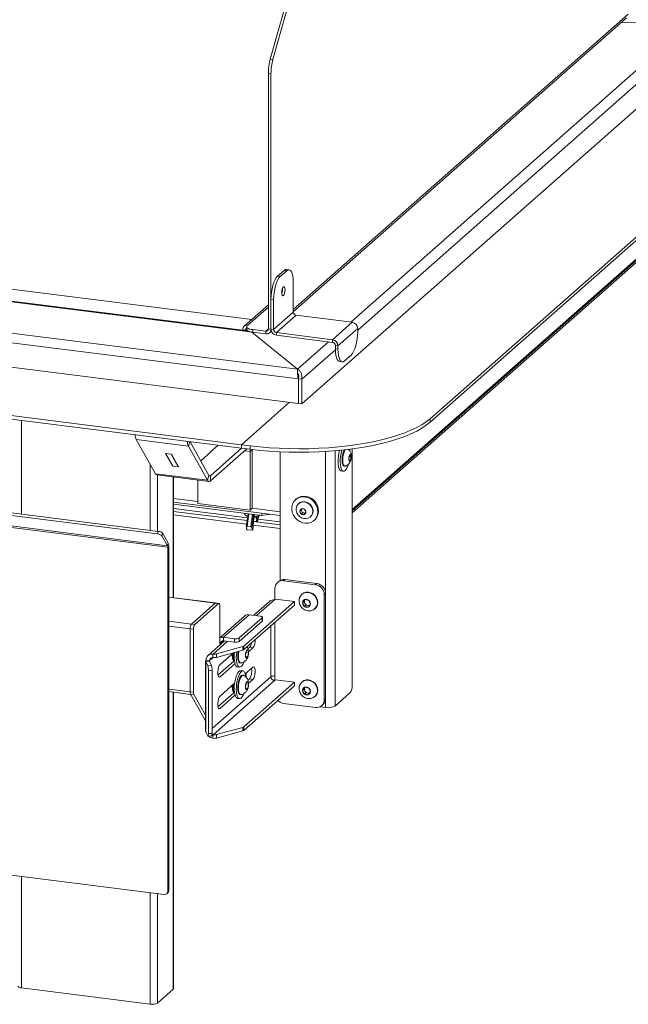
# Model space of a CAD drawing. Units: millimetres. Extents: x 5 to 505, y 5 to 292.
# Drawn here: x 300 to 327, y 83 to 127 of the extents above; entities that cross this region are included whole.
import ezdxf

# ---------------------------------------------------------------- set-up
doc = ezdxf.new("R2010")
doc.units = ezdxf.units.MM

msp = doc.modelspace()

# ---------------------------------------------------------------- linework, layer by layer
at = {"color": 7, "linetype": 'Continuous', "lineweight": 15}
for p, q in [((311.00427, 125.67065), (312.39112, 130.59198)), ((311.1212, 125.65592), (312.50805, 130.57725)), ((312.03572, 114.34958), (326.9647, 127.51571)), ((331.56731, 127.11554), (312.4165, 110.22612)), ((329.87639, 127.35278), (326.72036, 127.30021)), ((326.72052, 127.30036), (329.83178, 127.35272)), ((208.24066, 126.85327), (310.18191, 114.00988)), ((309.86564, 113.47619), (206.50235, 126.49874)), ((309.90731, 113.49264), (206.54402, 126.51519)), ((309.76959, 113.52051), (208.09334, 126.33051)), ((318.16586, 109.56116), (337.19882, 126.34665)), ((318.16586, 109.40402), (337.19882, 126.18951)), ((201.37581, 125.74893), (312.22268, 111.78353)), ((312.2606, 111.3457), (201.10219, 125.35035)), ((311.00427, 125.67065), (311.1212, 125.65592)), ((311.03491, 125.02426), (310.91798, 125.03899)), ((310.91798, 113.57931), (310.91798, 125.03899)), ((311.03491, 113.56458), (311.03491, 125.02426)), ((312.2606, 110.24576), (201.10219, 124.2504)), ((199.34116, 122.30449), (309.72006, 108.39805)), ((199.34116, 122.14735), (309.72006, 108.24092)), ((314.67475, 105.43511), (329.02471, 118.09058)), ((314.67475, 105.34306), (328.90283, 117.89105)), ((203.44955, 117.31958), (305.95537, 104.40506)), ((203.4808, 117.43047), (305.98662, 104.51595)), ((306.39789, 103.87388), (203.58026, 116.82769)), ((203.5932, 116.75577), (306.41083, 103.80197)), ((311.62416, 116.20557), (311.32953, 115.94574)), ((311.74109, 116.19084), (311.44646, 115.93101)), ((311.74109, 116.19084), (311.62416, 116.20557)), ((311.84526, 116.23197), (311.72833, 116.2467)), ((311.32953, 115.94574), (311.44646, 115.93101)), ((312.03572, 114.33722), (312.03572, 115.66501)), ((311.55051, 115.35494), (311.54909, 115.39199)), ((311.15183, 114.88549), (311.03491, 114.90023)), ((311.03491, 113.57244), (311.03491, 114.90023)), ((311.15183, 113.5577), (311.15183, 114.88549)), ((310.91798, 114.65903), (309.83808, 113.70665)), ((312.03572, 114.33722), (311.15183, 113.5577)), ((312.16044, 114.1958), (311.27656, 113.41628)), ((314.67826, 113.87858), (312.16044, 114.1958)), ((314.67826, 113.87858), (313.79438, 113.09907)), ((309.88651, 113.53388), (309.76959, 113.54862)), ((309.76959, 113.54862), (309.76959, 113.50999)), ((310.17744, 113.43691), (309.86564, 113.47619)), ((309.88651, 113.53388), (309.88651, 113.49526)), ((309.94707, 113.67977), (309.94707, 113.56192)), ((310.00344, 113.75486), (309.97398, 113.72887)), ((310.0627, 113.46589), (310.04829, 113.45318)), ((312.22268, 111.78353), (310.17744, 113.43691)), ((310.17744, 113.43691), (312.22258, 111.78358)), ((310.21642, 113.54985), (310.80105, 113.47619)), ((310.21642, 113.54985), (310.21642, 113.432)), ((310.21642, 113.432), (310.80105, 113.35834)), ((310.80105, 113.47619), (310.80105, 113.35834)), ((311.03491, 113.56458), (310.91798, 113.57931)), ((310.96641, 113.40654), (311.05152, 113.4816)), ((311.03491, 113.57244), (311.15183, 113.5577)), ((311.27656, 113.41628), (311.27656, 113.29843)), ((313.79438, 113.09907), (311.27656, 113.41628)), ((314.91991, 113.60458), (314.03603, 112.82506)), ((314.91991, 113.4553), (314.91991, 113.60458)), ((313.79438, 112.98122), (311.27656, 113.29843)), ((313.79438, 112.98122), (313.79438, 113.09907)), ((314.03603, 112.82506), (313.9191, 112.8398)), ((313.9191, 112.69052), (313.9191, 112.8398)), ((313.9191, 112.69052), (314.03603, 112.67579)), ((314.03603, 112.67579), (314.03603, 112.82506)), ((314.10956, 112.12356), (314.22649, 112.10883)), ((314.62528, 112.40979), (314.33066, 112.14995)), ((312.22268, 111.73602), (312.22268, 111.78353)), ((312.23903, 111.60167), (312.23789, 111.60067)), ((312.2606, 111.3457), (312.2606, 110.24576)), ((312.2606, 111.3457), (312.4165, 111.32606)), ((312.4165, 110.22612), (312.4165, 111.32606)), ((309.72006, 108.39805), (311.87084, 110.29487)), ((312.2606, 110.24576), (312.4165, 110.22612)), ((318.16586, 109.40402), (318.16586, 109.56116)), ((307.33782, 108.33443), (304.99929, 108.62906)), ((304.99929, 108.62906), (305.85752, 107.09733)), ((307.41421, 108.53143), (308.25856, 107.02448)), ((307.33782, 108.33443), (308.19606, 106.8027)), ((307.89389, 107.67533), (308.34707, 108.075)), ((308.32051, 108.05158), (308.32641, 108.07249)), ((308.32418, 107.00987), (309.72006, 108.24092)), ((308.32418, 106.77417), (309.95391, 108.21146)), ((308.32641, 108.07249), (308.66772, 108.3735)), ((308.34707, 108.075), (308.33148, 108.07697)), ((309.72006, 108.24092), (309.72006, 108.39805)), ((309.72006, 108.39805), (310.10981, 108.34895)), ((309.72006, 108.24092), (310.10981, 108.19181)), ((310.18609, 108.16873), (310.0977, 108.09078)), ((310.0977, 108.09078), (310.0977, 105.47056)), ((310.10981, 108.19181), (310.10981, 108.34895)), ((310.18602, 108.1824), (310.18609, 108.16873)), ((310.18609, 108.16873), (310.18609, 105.54851)), ((311.45234, 108.07741), (311.45234, 102.32161)), ((314.67475, 108.21084), (314.67475, 97.60417)), ((306.31198, 108.00595), (306.63281, 107.43334)), ((306.57702, 107.97256), (306.31198, 108.00595)), ((306.3337, 108.00322), (306.33219, 107.99785)), ((306.33219, 107.99785), (306.56604, 107.96839)), ((306.33219, 107.99785), (306.64469, 107.44012)), ((306.56755, 107.97375), (306.56604, 107.96839)), ((306.56604, 107.96839), (306.87854, 107.41066)), ((306.89785, 107.39995), (306.57702, 107.97256)), ((314.55069, 107.90803), (314.52311, 107.76921)), ((314.52311, 107.76921), (314.5465, 107.6689)), ((314.5357, 107.71519), (314.59747, 107.70741)), ((314.54052, 107.85687), (314.62505, 107.84622)), ((314.5465, 107.6689), (314.59747, 107.70741)), ((314.60166, 107.94654), (314.55069, 107.90803)), ((314.59747, 107.70741), (314.62505, 107.84622)), ((314.62505, 107.84622), (314.60166, 107.94654)), ((306.63806, 107.45195), (306.63281, 107.43334)), ((306.63281, 107.43334), (306.89785, 107.39995)), ((306.64469, 107.44012), (306.87854, 107.41066)), ((306.87854, 107.41066), (306.883, 107.42646)), ((314.18415, 107.2269), (314.27769, 107.21512)), ((314.30634, 107.44249), (314.33752, 107.43856)), ((308.19606, 106.8027), (305.85752, 107.09733)), ((305.92158, 107.04351), (308.26012, 106.74888)), ((306.67356, 101.5442), (306.67356, 106.94877)), ((307.75917, 106.81199), (307.75917, 105.76518)), ((308.19606, 106.8027), (308.25856, 107.02448)), ((308.32418, 107.00987), (308.32418, 106.77417)), ((312.16923, 105.9702), (312.13387, 105.93902)), ((306.67356, 105.82816), (311.45234, 105.22609)), ((310.62526, 105.22871), (306.67356, 105.72658)), ((306.67356, 105.5386), (309.98318, 105.12163)), ((310.0977, 105.47056), (307.75917, 105.76518)), ((310.18609, 105.54851), (310.0977, 105.47056)), ((312.28545, 105.76714), (312.27367, 105.75675)), ((312.40289, 105.52626), (312.32991, 105.42096)), ((312.38589, 105.47032), (312.32991, 105.42096)), ((312.32991, 105.42096), (312.3918, 105.29221)), ((312.42231, 105.52288), (312.38589, 105.47032)), ((312.38589, 105.47032), (312.41684, 105.40595)), ((312.53775, 105.50282), (312.40289, 105.52626)), ((312.41684, 105.40595), (312.44778, 105.34158)), ((312.59964, 105.37408), (312.53775, 105.50282)), ((306.67356, 105.24827), (309.9468, 104.83589)), ((309.85711, 105.32549), (309.86355, 105.28237)), ((310.00673, 105.30664), (309.92972, 104.70173)), ((310.22671, 104.58053), (310.26377, 105.11106)), ((310.22737, 104.58175), (310.26431, 105.11058)), ((310.38852, 104.95871), (310.25426, 104.96665)), ((310.45965, 105.0616), (311.45234, 104.93653)), ((310.62526, 105.22871), (310.62526, 105.33029)), ((310.99268, 105.284), (310.62526, 105.22871)), ((312.44778, 105.34158), (312.3918, 105.29221)), ((312.3918, 105.29221), (312.52667, 105.26877)), ((312.44778, 105.34158), (312.51521, 105.32986)), ((312.51521, 105.32986), (312.56322, 105.32152)), ((312.52667, 105.26877), (312.59964, 105.37408)), ((312.79731, 105.163), (312.80909, 105.17339)), ((312.96067, 105.00152), (312.99603, 105.0327)), ((310.13142, 104.71607), (309.96732, 104.72578)), ((309.96887, 104.59002), (310.21502, 104.57546)), ((310.22704, 104.58177), (310.22671, 104.58053)), ((310.24252, 104.79863), (311.45234, 104.64621)), ((305.95537, 104.40506), (305.98662, 104.51595)), ((306.18419, 104.42194), (306.15294, 104.31105)), ((306.15294, 104.31105), (306.39789, 103.87388)), ((306.18419, 104.42194), (306.42914, 103.98478)), ((306.39789, 103.87388), (306.42914, 103.98478)), ((306.41083, 103.80197), (306.45502, 103.84094)), ((306.41083, 88.39117), (306.41083, 103.80197)), ((306.45502, 88.43015), (306.45502, 103.84094)), ((311.6031, 102.30492), (311.66202, 102.35689)), ((311.66202, 102.35689), (313.08931, 102.17707)), ((311.21334, 101.96119), (311.21334, 101.46543)), ((311.38642, 102.27655), (311.3275, 102.22458)), ((313.03038, 102.1251), (311.6031, 102.30492)), ((313.08931, 102.17707), (313.03038, 102.1251)), ((308.55146, 101.30761), (306.45502, 101.57173)), ((311.23191, 101.4818), (311.18772, 101.44283)), ((312.08937, 101.37377), (311.23191, 101.4818)), ((312.4292, 101.70683), (312.41742, 101.69644)), ((312.53134, 101.46144), (312.44133, 101.31564)), ((312.55116, 101.4457), (312.50615, 101.37281)), ((312.71136, 101.43876), (312.53134, 101.46144)), ((312.55874, 101.45799), (312.55116, 101.4457)), ((312.55964, 101.45787), (312.55116, 101.4457)), ((312.80137, 101.27028), (312.71136, 101.43876)), ((313.42014, 101.68316), (313.47907, 101.73512)), ((313.42014, 101.68316), (313.42014, 96.96911)), ((313.47907, 101.73512), (313.47907, 97.02108)), ((203.7491, 101.1682), (306.25493, 88.25368)), ((308.53063, 101.29938), (307.46997, 100.36397)), ((308.68653, 101.27974), (307.62587, 100.34433)), ((308.53063, 101.29938), (308.68653, 101.27974)), ((308.70736, 101.28797), (308.55146, 101.30761)), ((308.74546, 99.41913), (308.74546, 101.17457)), ((312.08937, 101.37377), (309.82211, 99.37423)), ((312.08937, 101.21664), (309.82211, 99.2171)), ((310.96724, 101.37856), (310.26252, 100.75706)), ((312.08937, 101.21664), (312.08937, 101.37377)), ((312.50615, 101.37281), (312.44133, 101.31564)), ((312.44133, 101.31564), (312.53134, 101.14717)), ((312.50615, 101.37281), (312.55116, 101.28857)), ((312.59616, 101.20433), (312.53134, 101.14717)), ((312.53134, 101.14717), (312.71136, 101.12449)), ((312.55116, 101.28857), (312.59616, 101.20433)), ((312.59616, 101.20433), (312.68617, 101.19299)), ((312.68617, 101.19299), (312.74879, 101.1851)), ((312.71136, 101.12449), (312.80137, 101.27028)), ((312.99617, 101.04019), (313.00796, 101.05058)), ((309.85231, 100.72382), (308.74546, 99.74767)), ((310.05571, 100.78311), (308.90666, 99.76975)), ((310.64455, 100.64953), (309.61336, 99.7401)), ((310.05571, 100.78311), (310.54758, 100.72114)), ((310.64455, 100.64953), (310.64455, 100.4924)), ((310.65532, 100.51204), (310.65532, 100.66918)), ((307.41104, 100.15487), (307.41104, 97.32644)), ((307.41104, 100.15487), (307.56695, 100.13523)), ((307.62587, 100.34433), (307.46997, 100.36397)), ((307.56695, 100.13523), (307.56695, 97.3068)), ((310.64455, 100.4924), (309.61336, 99.58297)), ((309.39853, 99.70778), (308.90666, 99.76975)), ((308.90666, 99.61261), (308.90666, 99.76975)), ((309.39853, 99.70778), (309.39853, 99.55064)), ((309.61336, 99.58297), (309.61336, 99.7401)), ((308.95757, 99.6062), (308.21806, 98.95401)), ((309.77176, 99.35088), (308.59096, 99.02878)), ((308.74788, 99.42127), (308.74546, 99.42158)), ((308.77492, 99.49643), (308.77492, 99.44511)), ((309.39853, 99.55064), (308.90666, 99.61261)), ((309.77176, 99.35088), (309.77176, 99.19374)), ((309.82211, 99.2171), (309.82211, 99.37423)), ((310.00412, 99.25976), (310.07128, 99.319)), ((310.02868, 99.1243), (310.22718, 99.29935)), ((310.22718, 99.29935), (310.07128, 99.319)), ((308.42648, 99.01957), (308.42648, 98.8622)), ((308.43872, 99.01844), (308.42648, 99.01957)), ((308.42648, 98.8622), (308.43872, 98.8613)), ((308.59096, 98.87164), (309.77176, 99.19374)), ((308.59096, 98.87164), (308.59096, 99.02878)), ((309.35488, 99.08003), (308.75404, 98.55014)), ((309.37732, 98.84511), (309.38777, 98.84379)), ((309.92523, 99.1509), (309.8912, 98.96377)), ((309.8912, 98.96377), (309.92523, 98.83663)), ((309.90623, 98.90761), (309.99327, 98.89664)), ((309.91558, 99.09785), (310.02729, 99.08378)), ((309.99327, 99.21091), (309.92523, 99.1509)), ((309.92523, 98.83663), (309.99327, 98.89664)), ((310.02729, 99.08378), (309.99327, 99.21091)), ((309.99327, 98.89664), (310.02729, 99.08378)), ((308.10521, 98.70401), (308.10521, 95.56132)), ((308.27406, 98.69504), (308.10959, 98.68607)), ((308.10959, 98.68607), (308.10959, 95.54337)), ((308.10959, 98.68607), (308.20284, 98.49614)), ((308.28264, 98.72366), (308.12674, 98.7433)), ((308.36732, 98.50512), (308.20284, 98.49614)), ((308.27406, 98.69504), (308.36732, 98.50512)), ((308.66088, 98.07514), (309.36417, 98.69539)), ((308.75404, 98.00017), (309.42155, 98.58885)), ((309.53034, 98.44787), (309.62388, 98.43608)), ((309.64732, 98.62211), (309.6785, 98.61818)), ((310.22718, 98.43511), (309.88508, 98.13341)), ((308.22976, 98.28418), (308.39424, 98.29316)), ((308.22976, 98.28418), (308.22976, 95.45576)), ((308.39424, 98.29316), (308.39424, 95.46473)), ((309.78013, 98.26207), (309.68659, 98.27385)), ((309.78788, 98.07211), (309.75669, 98.07604)), ((309.92397, 97.98089), (309.92397, 98.1677)), ((311.21334, 97.85133), (311.21334, 98.03282)), ((311.18772, 97.82872), (308.43872, 95.40434)), ((309.40594, 97.71085), (308.75404, 97.13593)), ((309.82211, 95.76013), (312.08937, 97.75967)), ((309.82211, 95.60299), (312.08937, 97.60254)), ((309.92523, 97.73669), (309.8912, 97.54955)), ((309.8912, 97.54955), (309.92523, 97.42242)), ((309.90623, 97.49339), (309.99327, 97.48243)), ((309.91558, 97.68364), (310.02729, 97.66957)), ((309.99327, 97.7967), (309.92523, 97.73669)), ((309.92523, 97.42242), (309.99327, 97.48243)), ((310.02729, 97.66957), (309.99327, 97.7967)), ((309.99327, 97.48243), (310.02729, 97.66957)), ((310.00412, 97.84555), (310.07128, 97.90478)), ((310.02868, 97.71008), (310.22718, 97.88514)), ((310.22718, 97.88514), (310.07128, 97.90478)), ((311.23191, 97.8677), (311.18772, 97.82872)), ((312.08937, 97.75967), (311.23191, 97.8677)), ((312.08937, 97.60254), (312.08937, 97.75967)), ((312.4292, 97.77846), (312.41742, 97.76807)), ((312.53134, 97.53307), (312.44133, 97.38727)), ((312.55116, 97.51733), (312.50615, 97.44444)), ((312.71136, 97.51039), (312.53134, 97.53307)), ((312.55874, 97.52961), (312.55116, 97.51733)), ((312.55964, 97.5295), (312.55116, 97.51733)), ((312.80137, 97.34191), (312.71136, 97.51039)), ((306.45502, 97.33829), (307.43727, 97.21454)), ((306.67356, 84.04191), (306.67356, 97.31076)), ((307.56695, 97.3068), (307.41104, 97.32644)), ((307.5842, 97.21091), (307.4283, 97.23055)), ((307.4283, 97.23055), (308.10521, 96.02244)), ((307.5842, 97.21091), (308.10521, 96.28104)), ((308.66088, 96.66092), (309.36417, 97.28117)), ((308.75404, 96.58595), (309.42155, 97.17463)), ((309.37732, 97.4309), (309.38777, 97.42958)), ((309.53034, 97.03365), (309.62388, 97.02187)), ((309.64732, 97.2079), (309.6785, 97.20397)), ((312.50615, 97.44444), (312.44133, 97.38727)), ((312.44133, 97.38727), (312.53134, 97.2188)), ((312.50615, 97.44444), (312.55116, 97.3602)), ((312.59616, 97.27596), (312.53134, 97.2188)), ((312.53134, 97.2188), (312.71136, 97.19612)), ((312.55116, 97.3602), (312.59616, 97.27596)), ((312.59616, 97.27596), (312.68617, 97.26462)), ((312.68617, 97.26462), (312.74879, 97.25673)), ((312.71136, 97.19612), (312.80137, 97.34191)), ((312.99617, 97.11182), (313.00796, 97.12221)), ((313.90872, 96.69289), (314.58637, 97.29052)), ((311.6031, 96.8052), (313.03038, 96.62538)), ((313.23645, 96.65881), (313.47907, 96.62824)), ((313.30598, 96.70572), (313.36491, 96.75768)), ((313.47907, 97.02108), (313.42014, 96.96911)), ((309.77176, 95.73678), (308.59096, 95.41468)), ((309.77176, 95.73678), (309.77176, 95.57964)), ((309.82211, 95.60299), (309.82211, 95.76013)), ((308.20284, 95.35345), (308.10959, 95.54337)), ((308.21192, 95.34416), (308.3764, 95.35314)), ((308.39424, 95.46473), (308.22976, 95.45576)), ((308.43872, 95.40434), (308.42648, 95.40617)), ((308.42648, 95.40617), (308.42648, 95.2488)), ((308.59096, 95.25754), (309.77176, 95.57964)), ((308.59096, 95.25754), (308.59096, 95.41468)), ((308.42648, 95.2488), (308.43872, 95.2472)), ((306.36517, 88.28582), (306.40936, 88.32479)), ((306.41083, 88.39117), (306.45502, 88.43015)), ((299.85968, 84.0671), (305.62806, 83.34035)), ((305.95031, 83.38884), (306.65741, 84.01245))]:
    msp.add_line(p, q, dxfattribs=at)
at = {"color": 8, "linetype": 'Continuous', "lineweight": 15}
for p, q in [((327.0332, 127.67375), (312.03572, 114.44721)), ((329.87639, 127.35278), (314.60811, 113.88742)), ((314.91991, 113.53387), (330.21202, 127.02024)), ((329.05874, 118.18568), (314.67475, 105.5002)), ((310.91798, 114.5614), (310.00344, 113.75486)), ((309.88651, 113.53388), (309.94707, 113.58729)), ((310.17818, 113.43756), (310.17744, 113.43691)), ((310.91798, 113.57931), (310.80105, 113.47619)), ((311.03503, 113.56469), (311.03491, 113.56458)), ((313.6073, 113.00479), (312.22258, 111.78358)), ((312.4165, 111.32606), (313.91947, 112.65156)), ((299.85968, 109.48321), (299.85968, 105.28787)), ((307.33782, 108.33443), (307.39405, 108.53397)), ((310.0977, 108.09078), (309.85216, 108.12172)), ((313.47907, 108.09343), (313.47907, 96.62824)), ((313.90872, 108.12573), (313.90872, 96.69289)), ((305.62806, 107.50685), (305.62806, 104.56112)), ((305.95031, 107.03989), (305.95031, 104.52052)), ((306.65741, 106.9508), (306.65741, 101.54624)), ((308.32418, 107.00987), (308.2628, 107.01761)), ((306.67356, 105.99104), (307.75917, 105.85427)), ((309.96721, 104.9962), (306.67356, 105.41116)), ((310.18609, 105.54851), (311.45234, 105.38898)), ((310.04072, 105.30236), (309.96732, 104.72578)), ((310.00428, 105.28739), (310.00357, 105.30704)), ((310.13142, 104.71607), (310.20345, 105.28185)), ((310.25148, 105.2758), (310.17587, 104.68188)), ((310.26377, 105.11106), (310.26431, 105.11058)), ((310.38852, 104.95871), (310.36889, 105.16602)), ((310.41804, 105.17653), (310.43707, 104.97556)), ((311.45234, 104.80909), (310.2538, 104.9601)), ((308.53063, 101.29938), (306.45502, 101.56089)), ((311.18772, 101.44283), (310.39167, 100.74078)), ((307.46997, 100.36397), (306.45502, 100.49184)), ((307.41104, 100.15487), (306.45502, 100.27531)), ((311.03181, 98.0055), (311.03181, 100.28396)), ((311.21334, 100.44405), (311.21334, 98.03282)), ((309.08672, 99.58993), (308.43872, 99.01844)), ((308.77492, 99.49643), (308.74546, 99.50014)), ((308.90666, 99.61261), (308.77492, 99.49643)), ((308.43872, 98.8613), (308.28264, 98.72366)), ((308.28264, 98.72366), (308.28264, 98.67758)), ((311.03181, 98.0055), (308.39424, 95.67938)), ((308.75404, 98.00017), (308.68584, 98.00876)), ((307.41104, 97.32644), (306.45502, 97.44689)), ((306.65741, 97.3128), (306.65741, 84.01245)), ((308.75404, 96.58595), (308.68584, 96.59455)), ((299.85968, 89.05941), (299.85968, 84.0671)), ((305.62806, 88.33266), (305.62806, 83.34035)), ((305.95031, 88.29206), (305.95031, 83.38884))]:
    msp.add_line(p, q, dxfattribs=at)
at = {"color": 7, "linetype": 'Continuous', "lineweight": 15, "flags": 128}
for points in [[(311.62416, 116.20557), (311.68164, 116.24117), (311.72833, 116.2467)], [(312.03572, 115.66501), (312.03006, 115.81329), (312.01329, 115.94589), (311.98606, 116.05771), (311.94942, 116.14446), (311.90478, 116.20279), (311.85384, 116.23047), (311.79857, 116.22644), (311.74109, 116.19084)], [(311.03491, 114.90023), (311.04057, 115.0585), (311.05733, 115.22067), (311.08456, 115.38051), (311.1212, 115.53189), (311.16585, 115.66897), (311.21679, 115.7865), (311.27206, 115.87995), (311.32953, 115.94574)], [(311.44646, 115.93101), (311.38898, 115.86522), (311.33371, 115.77176), (311.28278, 115.65424), (311.23813, 115.51715), (311.20149, 115.36578), (311.17426, 115.20594), (311.1575, 115.04376), (311.15183, 114.88549)], [(311.66743, 115.34021), (311.66183, 115.41043), (311.64586, 115.46007), (311.62196, 115.48158), (311.59378, 115.47167), (311.56559, 115.43186), (311.54169, 115.36821), (311.52573, 115.2904), (311.52012, 115.21029), (311.52573, 115.14007), (311.54169, 115.09043), (311.56559, 115.06892), (311.59378, 115.07883), (311.62196, 115.11864), (311.64586, 115.18229), (311.66183, 115.2601), (311.66743, 115.34021)], [(310.21642, 113.432), (310.14321, 113.44407), (310.07848, 113.46068), (310.02471, 113.48117), (309.98397, 113.50477), (309.95782, 113.53057), (309.94727, 113.55756), (309.94707, 113.56192)], [(309.97398, 113.72887), (309.95273, 113.70258), (309.94727, 113.67542), (309.95782, 113.64842), (309.98397, 113.62262), (310.02471, 113.59902), (310.07848, 113.57853), (310.14321, 113.56192), (310.21642, 113.54985)], [(314.62528, 112.40979), (314.68276, 112.47557), (314.73803, 112.56903), (314.78897, 112.68655), (314.83362, 112.82364), (314.87026, 112.97501), (314.89748, 113.13485), (314.91425, 113.29703), (314.91991, 113.4553)], [(314.10956, 112.12356), (314.10098, 112.12505), (314.05004, 112.15273), (314.0054, 112.21107), (313.96876, 112.29781), (313.94153, 112.40963), (313.92476, 112.54223), (313.9191, 112.69052)], [(314.03603, 112.67579), (314.04169, 112.5275), (314.05846, 112.3949), (314.08568, 112.28308), (314.12232, 112.19633), (314.16697, 112.138), (314.21791, 112.11032), (314.27318, 112.11435), (314.33066, 112.14995)], [(310.10981, 108.34895), (310.53252, 108.30137), (310.96433, 108.26396), (311.40304, 108.23692), (311.84643, 108.22037), (312.29222, 108.21442), (312.73816, 108.21907), (313.18196, 108.23433), (313.62137, 108.26009), (314.05414, 108.29624), (314.47807, 108.34259), (314.89101, 108.3989), (315.29084, 108.46489), (315.67553, 108.54021), (316.04312, 108.6245), (316.39173, 108.71731), (316.71959, 108.81817), (317.02503, 108.92657), (317.3065, 109.04196), (317.56255, 109.16375), (317.79188, 109.29132), (317.99333, 109.42401), (318.16586, 109.56116)], [(310.10981, 108.19181), (310.53252, 108.14423), (310.96433, 108.10682), (311.40304, 108.07978), (311.84643, 108.06324), (312.29222, 108.05728), (312.73816, 108.06194), (313.18196, 108.07719), (313.62137, 108.10296), (314.05414, 108.13911), (314.47807, 108.18545), (314.89101, 108.24176), (315.29084, 108.30775), (315.67553, 108.38308), (316.04312, 108.46736), (316.39173, 108.56017), (316.71959, 108.66103), (317.02503, 108.76944), (317.3065, 108.88483), (317.56255, 109.00661), (317.79188, 109.13418), (317.99333, 109.26688), (318.16586, 109.40402)], [(314.11204, 108.14663), (314.11062, 108.14183), (314.07962, 108.01753), (314.05716, 107.88526), (314.04428, 107.7512), (314.04161, 107.62162), (314.04925, 107.50258), (314.06685, 107.39964), (314.09359, 107.31762), (314.12821, 107.26035), (314.16911, 107.23052), (314.18415, 107.2269)], [(314.21177, 108.15504), (314.20416, 108.13005), (314.17316, 108.00575), (314.1507, 107.87348), (314.13783, 107.73942), (314.13515, 107.60983), (314.14279, 107.49079), (314.16039, 107.38785), (314.18713, 107.30583), (314.22175, 107.24857), (314.26265, 107.21873), (314.3079, 107.21772), (314.35539, 107.24559), (314.4029, 107.30102), (314.44821, 107.38144), (314.4892, 107.48307), (314.49632, 107.50434)], [(314.32169, 108.16705), (314.3092, 108.14598), (314.27533, 108.06952), (314.24742, 107.97568), (314.22756, 107.87143), (314.21721, 107.76449), (314.21714, 107.66279), (314.22735, 107.57388), (314.24709, 107.50435), (314.2749, 107.45937), (314.30634, 107.44249)], [(314.35828, 108.17122), (314.34038, 108.14206), (314.30651, 108.06559), (314.2786, 107.97176), (314.25874, 107.8675), (314.24839, 107.76056), (314.24832, 107.65886), (314.25853, 107.56995), (314.27827, 107.50043), (314.30608, 107.45544), (314.33988, 107.43833), (314.35312, 107.43932)], [(314.57406, 108.12002), (314.57395, 108.1218), (314.56678, 108.19659)], [(314.59751, 107.70724), (314.61311, 107.75413), (314.62277, 107.80918), (314.62502, 107.86401), (314.61951, 107.91027), (314.60709, 107.94092), (314.58964, 107.95129), (314.56982, 107.9398), (314.55065, 107.9082), (314.53505, 107.86131), (314.52539, 107.80626), (314.52314, 107.75143), (314.52865, 107.70517), (314.54107, 107.67452), (314.55853, 107.66415), (314.57834, 107.67564), (314.59751, 107.70724)], [(308.19606, 106.8027), (308.20923, 106.78247), (308.22352, 106.76682), (308.23877, 106.7559), (308.25484, 106.7498), (308.27158, 106.74859), (308.28883, 106.75228), (308.30642, 106.76083), (308.32418, 106.77417)], [(308.25856, 107.02448), (308.26531, 107.01413), (308.27262, 107.00611), (308.28043, 107.00051), (308.28867, 106.99739), (308.29724, 106.99677), (308.30608, 106.99866), (308.31509, 107.00304), (308.32418, 107.00987)], [(313.07391, 105.14805), (313.11617, 105.26281), (313.13183, 105.38728), (313.12016, 105.51562), (313.0817, 105.64185), (313.01825, 105.76005), (312.93277, 105.8647), (312.82928, 105.95091), (312.71259, 106.01465), (312.58818, 106.05293), (312.46185, 106.06396), (312.33952, 106.04724), (312.2269, 106.00354), (312.12926, 105.9349), (312.05117, 105.84453), (311.99627, 105.73667), (311.96714, 105.61635), (311.96514, 105.4892), (311.99035, 105.36116), (312.04161, 105.23823), (312.11651, 105.12615), (312.21155, 105.03015), (312.32229, 104.95474), (312.44355, 104.90343), (312.56966, 104.87863), (312.69473, 104.88149), (312.81289, 104.91188), (312.91864, 104.96838), (313.00703, 105.04835), (313.07391, 105.14805)], [(313.10927, 105.17923), (313.15153, 105.29399), (313.16719, 105.41846), (313.15551, 105.5468), (313.11705, 105.67303), (313.0536, 105.79123), (312.96813, 105.89588), (312.86463, 105.98209), (312.74795, 106.04583), (312.62353, 106.08411), (312.49721, 106.09514), (312.37487, 106.07842), (312.26225, 106.03472), (312.16923, 105.9702)], [(312.80909, 105.17339), (312.86328, 105.23595), (312.90362, 105.32401), (312.91754, 105.42292), (312.904, 105.52534), (312.864, 105.62367), (312.80051, 105.71063), (312.71824, 105.77976), (312.62328, 105.82594), (312.5227, 105.84574), (312.42393, 105.83769), (312.33431, 105.80239), (312.28545, 105.76714)], [(312.70522, 105.10682), (312.78771, 105.15488), (312.85149, 105.22556), (312.89184, 105.31362), (312.90575, 105.41253), (312.89221, 105.51495), (312.85221, 105.61328), (312.78872, 105.70024), (312.70645, 105.76937), (312.6115, 105.81555), (312.51091, 105.83534), (312.41215, 105.8273), (312.32253, 105.792), (312.2487, 105.73207), (312.19615, 105.65195), (312.16876, 105.55759), (312.16788, 105.55084)], [(312.52677, 105.26856), (312.56805, 105.29649), (312.59361, 105.3398), (312.59955, 105.3919), (312.58498, 105.44486), (312.5521, 105.49061), (312.50593, 105.52218), (312.4535, 105.53478), (312.40278, 105.52648), (312.3615, 105.49854), (312.33594, 105.45523), (312.33, 105.40313), (312.34458, 105.35017), (312.37745, 105.30443), (312.42362, 105.27285), (312.47606, 105.26025), (312.52677, 105.26856)], [(312.58349, 105.08378), (312.61014, 105.08494), (312.70522, 105.10682)], [(312.99603, 105.0327), (313.04238, 105.07953), (313.10927, 105.17923)], [(309.92972, 104.69645), (309.93401, 104.66756), (309.93903, 104.64284), (309.94472, 104.6226), (309.95102, 104.60707), (309.95784, 104.59646), (309.96509, 104.59089), (309.96887, 104.59002)], [(310.17587, 104.68188), (310.18016, 104.653), (310.18518, 104.62828), (310.19088, 104.60803), (310.19717, 104.59251), (310.20399, 104.5819), (310.21124, 104.57633), (310.21885, 104.57587), (310.22671, 104.58053)], [(313.11604, 101.31676), (313.10209, 101.42527), (313.06121, 101.5299), (312.99617, 101.62352), (312.91142, 101.69975), (312.81271, 101.75339), (312.70679, 101.78079), (312.60087, 101.78008), (312.50217, 101.75131), (312.41742, 101.69644), (312.35238, 101.61921), (312.31409, 101.53387)], [(313.12782, 101.32715), (313.11388, 101.43566), (313.073, 101.5403), (313.00796, 101.63392), (312.9232, 101.71015), (312.8245, 101.76379), (312.71858, 101.79119), (312.61266, 101.79048), (312.51396, 101.76171), (312.4292, 101.70683)], [(312.80181, 101.27023), (312.78807, 101.34156), (312.74896, 101.4055), (312.69041, 101.4523), (312.62135, 101.47485), (312.55229, 101.4697), (312.49375, 101.43765), (312.45463, 101.38357), (312.4409, 101.3157), (312.45463, 101.24436), (312.49375, 101.18043), (312.55229, 101.13362), (312.62135, 101.11108), (312.69041, 101.11622), (312.74896, 101.14827), (312.78807, 101.20235), (312.80181, 101.27023)], [(308.55146, 101.30761), (308.54212, 101.3065), (308.53063, 101.29938)], [(308.55146, 101.30761), (308.54212, 101.3065), (308.53063, 101.29938)], [(308.68653, 101.27974), (308.69803, 101.28686), (308.70908, 101.28767), (308.71927, 101.28213), (308.7282, 101.27046), (308.73553, 101.25312), (308.74097, 101.23075), (308.74432, 101.20423), (308.74546, 101.17457)], [(310.54758, 100.72114), (310.57686, 100.71631), (310.60275, 100.70967), (310.62426, 100.70147), (310.64056, 100.69203), (310.65102, 100.68172), (310.65524, 100.67092), (310.65305, 100.66005), (310.64455, 100.64953)], [(310.64455, 100.4924), (310.65305, 100.50291), (310.65532, 100.51204)], [(309.56813, 99.14472), (309.56805, 99.14428), (309.5526, 99.03117), (309.54733, 98.91977), (309.5526, 98.81766), (309.56805, 98.7318), (309.59263, 98.66805), (309.62467, 98.63076), (309.64732, 98.62211)], [(309.60046, 99.14702), (309.59923, 99.14035), (309.58378, 99.02724), (309.57851, 98.91584), (309.58378, 98.81373), (309.59923, 98.72787), (309.62381, 98.66413), (309.65585, 98.62683), (309.6919, 98.61833)], [(310.02745, 99.08392), (310.02226, 99.14895), (310.00748, 99.19492), (309.98535, 99.21483), (309.95925, 99.20566), (309.93314, 99.16879), (309.91102, 99.10985), (309.89623, 99.0378), (309.89104, 98.96362), (309.89623, 98.89859), (309.91102, 98.85263), (309.93314, 98.83271), (309.95925, 98.84189), (309.98535, 98.87875), (310.00748, 98.9377), (310.02226, 99.00974), (310.02745, 99.08392)], [(308.75404, 98.55014), (308.71878, 98.50245), (308.68776, 98.42735), (308.66474, 98.33389), (308.65249, 98.23334), (308.65249, 98.13784), (308.66474, 98.0589), (308.68776, 98.00605), (308.71878, 97.98565), (308.75404, 98.00017)], [(309.53034, 98.44787), (309.50807, 98.4545), (309.4681, 98.48907), (309.4347, 98.55072), (309.40941, 98.63655)], [(309.81691, 98.65418), (309.78704, 98.5873), (309.74121, 98.51085), (309.69354, 98.45989), (309.64627, 98.43682), (309.60161, 98.44271), (309.56164, 98.47729), (309.52824, 98.53893), (309.50296, 98.62476)], [(310.22718, 97.88514), (310.26245, 97.93283), (310.29347, 98.00793), (310.31649, 98.10139), (310.32874, 98.20194), (310.32874, 98.29744), (310.31649, 98.37638), (310.29347, 98.42924), (310.26245, 98.44963), (310.22718, 98.43511)], [(309.53034, 97.03365), (309.5136, 97.0379), (309.47292, 97.06884), (309.43857, 97.12714), (309.41217, 97.21005), (309.39495, 97.31372), (309.38771, 97.43328), (309.39079, 97.56316), (309.40405, 97.69727), (309.42687, 97.82934), (309.45818, 97.9532), (309.49652, 98.06307), (309.54009, 98.15379), (309.58686, 98.22113), (309.63464, 98.26194), (309.6812, 98.27432), (309.68659, 98.27385)], [(309.81743, 97.24128), (309.7927, 97.18461), (309.74726, 97.10511), (309.69971, 97.05072), (309.65226, 97.02397), (309.60714, 97.02611), (309.56646, 97.05706), (309.53211, 97.11535), (309.50571, 97.19827), (309.48849, 97.30193), (309.48125, 97.4215), (309.48433, 97.55137), (309.49759, 97.68548), (309.52041, 97.81755), (309.55172, 97.94142), (309.59006, 98.05128), (309.63363, 98.142), (309.6804, 98.20935), (309.72818, 98.25016), (309.77474, 98.26253), (309.81789, 98.24589), (309.85563, 98.20101), (309.88618, 98.12999), (309.90812, 98.03614), (309.91333, 98.00054)], [(309.75669, 98.07604), (309.74204, 98.0757), (309.70201, 98.05445), (309.66197, 98.00508), (309.62467, 97.93098), (309.59263, 97.83717), (309.56805, 97.73007), (309.5526, 97.61696), (309.54733, 97.50555), (309.5526, 97.40344), (309.56805, 97.31759), (309.59263, 97.25384), (309.62467, 97.21654), (309.64732, 97.2079)], [(309.80096, 98.06859), (309.77322, 98.07177), (309.73319, 98.05052), (309.69315, 98.00116), (309.65585, 97.92705), (309.62381, 97.83325), (309.59923, 97.72614), (309.58378, 97.61303), (309.57851, 97.50162), (309.58378, 97.39952), (309.59923, 97.31366), (309.62381, 97.24991), (309.65585, 97.21261), (309.6919, 97.20411)], [(310.02745, 97.66971), (310.02226, 97.73474), (310.00748, 97.7807), (309.98535, 97.80062), (309.95925, 97.79144), (309.93314, 97.75458), (309.91102, 97.69564), (309.89623, 97.62359), (309.89104, 97.54941), (309.89623, 97.48438), (309.91102, 97.43841), (309.93314, 97.4185), (309.95925, 97.42767), (309.98535, 97.46454), (310.00748, 97.52348), (310.02226, 97.59553), (310.02745, 97.66971)], [(313.11604, 97.38838), (313.10209, 97.4969), (313.06121, 97.60153), (312.99617, 97.69515), (312.91142, 97.77138), (312.81271, 97.82502), (312.70679, 97.85242), (312.60087, 97.85171), (312.50217, 97.82294), (312.41742, 97.76807), (312.35238, 97.69084), (312.31409, 97.6055)], [(313.12782, 97.39878), (313.11388, 97.50729), (313.073, 97.61192), (313.00796, 97.70555), (312.9232, 97.78177), (312.8245, 97.83542), (312.71858, 97.86282), (312.61266, 97.86211), (312.51396, 97.83333), (312.4292, 97.77846)], [(312.80181, 97.34186), (312.78807, 97.41319), (312.74896, 97.47713), (312.69041, 97.52393), (312.62135, 97.54647), (312.55229, 97.54133), (312.49375, 97.50928), (312.45463, 97.4552), (312.4409, 97.38733), (312.45463, 97.31599), (312.49375, 97.25206), (312.55229, 97.20525), (312.62135, 97.18271), (312.69041, 97.18785), (312.74896, 97.2199), (312.78807, 97.27398), (312.80181, 97.34186)], [(308.75404, 97.13593), (308.71878, 97.08824), (308.68776, 97.01314), (308.66474, 96.91967), (308.65249, 96.81913), (308.65249, 96.72363), (308.66474, 96.64469), (308.68776, 96.59183), (308.71878, 96.57143), (308.75404, 96.58595)], [(308.22976, 95.45576), (308.22924, 95.42615), (308.22771, 95.3998), (308.22522, 95.3777), (308.22188, 95.3607), (308.2178, 95.34947), (308.21314, 95.34443), (308.20809, 95.34577), (308.20284, 95.35345)], [(308.42648, 95.40617), (308.39785, 95.41476), (308.39279, 95.41686)], [(299.69806, 84.14505), (299.69819, 84.14244), (299.70452, 84.12624), (299.7202, 84.11076), (299.74465, 84.0966), (299.77691, 84.0843), (299.81575, 84.07434), (299.85968, 84.0671)], [(306.65741, 84.01245), (306.67016, 84.02822), (306.67356, 84.04191)]]:
    msp.add_lwpolyline(points, dxfattribs=at)
at = {"color": 8, "linetype": 'Continuous', "lineweight": 15, "flags": 128}
for points in [[(309.86355, 105.28237), (309.86505, 105.27594), (309.8887, 105.2446), (309.93752, 105.21668), (309.99291, 105.1981)], [(310.27077, 105.1636), (310.2706, 105.15792), (310.27043, 105.15705)]]:
    msp.add_lwpolyline(points, dxfattribs=at)
at = {"color": 7, "linetype": 'Continuous', "lineweight": 15}
for centre, radius, start, end in [((313.31611, 125.03309), 2.39813, 164.582221, 179.859127), ((313.43303, 125.01836), 2.39813, 164.582221, 179.859127), ((310.97621, 115.35336), 0.5743, 341.722034, 0.157981), ((312.18131, 114.33991), 0.14561, 181.058709, 261.760535), ((314.63783, 113.59936), 0.28213, 1.058709, 81.760535), ((309.97301, 113.55366), 0.20348, 81.398635, 181.420609), ((309.90123, 113.44445), 0.04769, 27.366089, 138.2724), ((309.98818, 113.53648), 0.1017, 113.846002, 181.464569), ((310.81627, 113.57679), 0.10174, 261.398635, 1.420609), ((310.83149, 113.55953), 0.20348, 261.398635, 1.420609), ((311.31699, 113.57765), 0.28213, 181.058709, 261.760535), ((311.29742, 113.5604), 0.14561, 181.058709, 261.760535), ((313.75395, 112.81985), 0.28213, 1.058709, 81.760535), ((313.77351, 112.8371), 0.14561, 1.058709, 81.760535), ((305.52622, 108.86591), 0.57772, 182.370038, 204.203089), ((307.81908, 108.56049), 0.5317, 181.412099, 205.161028), ((309.64239, 108.09844), 0.45537, 359.036196, 12.194251), ((305.94039, 107.13093), 0.08942, 202.072711, 257.860966), ((312.52039, 105.45969), 0.11666, 147.150774, 207.42751), ((312.54096, 105.4648), 0.13737, 205.363301, 259.196288), ((310.63619, 105.0882), 0.37312, 168.341445, 176.488245), ((309.27733, 105.31945), 1.20965, 343.483793, 354.249721), ((312.53495, 105.43815), 0.11007, 259.669144, 289.824732), ((305.93786, 104.11364), 0.29194, 42.54709, 86.561252), ((305.96911, 104.22453), 0.29194, 42.54709, 86.561252), ((306.25192, 103.81049), 0.15913, 356.929787, 23.476613), ((306.13721, 103.85799), 0.31827, 356.929787, 23.476613), ((311.61274, 102.01308), 0.34732, 81.841587, 130.661207), ((311.55238, 101.9696), 0.33914, 81.398635, 181.420609), ((312.96517, 101.67475), 0.45505, 1.058709, 81.760535), ((313.0241, 101.72672), 0.45505, 1.058709, 81.760535), ((311.14828, 101.16778), 0.27786, 81.841587, 130.661207), ((312.68831, 101.36714), 0.15807, 150.194971, 209.805029), ((312.71228, 101.37303), 0.18192, 207.662574, 261.747879), ((312.70538, 101.33634), 0.14463, 262.367555, 291.891671), ((312.76148, 101.30747), 0.35468, 280.215342, 1.499726), ((312.76332, 101.32087), 0.36455, 312.148342, 0.987353), ((310.01933, 100.52938), 0.25632, 81.841587, 130.661207), ((307.73854, 100.17543), 0.32814, 144.930944, 183.593111), ((307.89444, 100.15579), 0.32814, 144.930944, 183.593111), ((308.87056, 99.51176), 0.2605, 82.035662, 118.702689), ((309.45987, 100.03013), 0.32814, 259.226133, 297.8883), ((308.88951, 99.49927), 0.11463, 81.398635, 181.420609), ((309.45987, 99.873), 0.32814, 259.226133, 297.8883), ((309.74337, 99.47803), 0.13029, 282.583715, 307.180048), ((309.76381, 99.56902), 0.39629, 320.883206, 351.651444), ((309.73374, 99.6359), 0.59729, 325.704564, 2.819491), ((308.39746, 98.75032), 0.27081, 83.847427, 181.484974), ((308.41778, 98.72729), 0.13519, 86.310674, 181.538116), ((308.48515, 99.46091), 0.4449, 264.009868, 283.758766), ((308.48515, 99.30378), 0.4449, 264.009868, 283.758766), ((309.76928, 98.93686), 0.47161, 168.021909, 210.79807), ((309.92726, 98.95556), 0.58883, 168.136422, 206.220968), ((310.03718, 98.97994), 0.67252, 171.017655, 195.477835), ((310.83337, 98.88908), 1.44618, 171.903089, 190.056689), ((311.00734, 98.87996), 1.52587, 170.959598, 189.627931), ((309.74337, 99.3209), 0.13029, 282.583715, 307.180048), ((308.15247, 98.7044), 0.04664, 123.489824, 203.143836), ((307.5705, 98.30814), 0.65969, 357.918484, 16.557748), ((308.29551, 98.70421), 0.02332, 123.489824, 203.143836), ((307.73498, 98.31712), 0.65969, 357.918484, 16.557748), ((309.57208, 98.24934), 0.60656, 325.386075, 12.41921), ((311.16151, 97.76043), 0.27728, 79.226133, 117.8883), ((311.2138, 98.00886), 0.18202, 181.058709, 261.760535), ((309.76928, 97.52264), 0.47161, 168.021909, 210.79807), ((309.92726, 97.54135), 0.58883, 168.136422, 206.220964), ((310.04422, 97.56749), 0.67973, 170.214781, 195.523115), ((312.68831, 97.43877), 0.15807, 150.194971, 209.805029), ((314.18351, 97.57333), 0.49221, 324.930944, 3.593111), ((307.62292, 97.31508), 0.21218, 176.929787, 203.476613), ((307.77882, 97.29543), 0.21218, 176.929787, 203.476613), ((312.71228, 97.44466), 0.18192, 207.662574, 261.747879), ((312.70538, 97.40796), 0.14463, 262.367555, 291.891671), ((312.76148, 97.3791), 0.35468, 280.215342, 1.499726), ((312.76332, 97.3925), 0.36455, 312.148342, 0.987353), ((311.66436, 97.24586), 0.4449, 223.163184, 262.085435), ((313.08111, 96.9607), 0.33914, 261.398635, 1.420609), ((313.13179, 97.01515), 0.34732, 312.158037, 0.977657), ((313.60175, 97.27296), 0.65628, 259.226133, 297.8883), ((309.74337, 95.86393), 0.13029, 282.583715, 307.180048), ((308.14534, 95.5616), 0.04013, 180.399039, 207.012738), ((308.48842, 95.6004), 0.35701, 225.535956, 260.010035), ((308.21178, 95.43668), 0.1846, 333.092614, 8.740868), ((308.48515, 95.84681), 0.4449, 264.009868, 283.758766), ((309.74337, 95.7068), 0.13029, 282.583715, 307.180048), ((308.48515, 95.68968), 0.4449, 264.009868, 283.758766), ((306.27522, 88.38781), 0.13566, 261.398635, 1.420609), ((306.31611, 88.42778), 0.13893, 312.158037, 0.977657), ((305.72007, 83.82388), 0.49221, 259.226133, 297.8883)]:
    msp.add_arc(centre, radius, start, end, dxfattribs=at)
at = {"color": 8, "linetype": 'Continuous', "lineweight": 15}
for centre, radius, start, end in [((310.24448, 105.17538), 0.03378, 320.059734, 358.415513), ((310.27489, 105.17256), 0.02638, 316.137107, 9.740103), ((310.29686, 105.61286), 0.43586, 270.52993, 301.533242)]:
    msp.add_arc(centre, radius, start, end, dxfattribs=at)
at = {"color": 7, "linetype": 'Continuous', "lineweight": 15}
for points, knots in [([(312.22268, 111.78353), (312.22024, 111.76829), (312.2178, 111.74488), (312.21525, 111.68498), (312.21516, 111.64853), (312.2193, 111.56784), (312.22355, 111.52364), (312.2377, 111.43394), (312.24761, 111.38849), (312.2606, 111.3457)], [0, 0, 0, 0, 0.25, 0.25, 0.5, 0.5, 0.75, 0.75, 1, 1, 1, 1]), ([(312.24935, 111.56085), (312.24531, 111.5739), (312.23683, 111.60131), (312.22859, 111.6464), (312.22336, 111.69393), (312.22292, 111.72144), (312.22268, 111.73602)], [0, 0, 0, 0, 0.21214672, 0.44546988, 0.70615479, 1, 1, 1, 1]), ([(312.23715, 111.6045), (312.24255, 111.59722), (312.2584, 111.57587), (312.27631, 111.51639), (312.28308, 111.43446), (312.26809, 111.37529), (312.2606, 111.3457)], [0, 0, 0, 0, 0.1470878, 0.43139187, 0.71569593, 1, 1, 1, 1]), ([(312.24808, 111.56427), (312.25142, 111.5546), (312.25853, 111.53399), (312.26933, 111.50679), (312.27506, 111.49235)], [0, 0, 0, 0, 0.46904332, 1, 1, 1, 1]), ([(314.35368, 107.44152), (314.35996, 107.44223), (314.39136, 107.44582), (314.44177, 107.47099), (314.4997, 107.51189), (314.54571, 107.56352), (314.57269, 107.60803), (314.59345, 107.65214), (314.61363, 107.70647), (314.63197, 107.78972), (314.63877, 107.8927), (314.62881, 107.98326), (314.60273, 108.0634), (314.56424, 108.12753), (314.52698, 108.17217), (314.49925, 108.18839), (314.49423, 108.19133)], [0, 0, 0, 0, 0.02024762, 0.10116713, 0.17651992, 0.2496829, 0.32546401, 0.34873327, 0.41161908, 0.51667488, 0.61958842, 0.73745515, 0.81717167, 0.89696417, 0.9813376, 1, 1, 1, 1]), ([(312.17078, 105.55016), (312.16814, 105.53186), (312.16081, 105.48091), (312.17555, 105.39569), (312.21236, 105.30123), (312.27306, 105.21672), (312.35385, 105.14737), (312.45073, 105.10192), (312.53061, 105.08116), (312.57497, 105.08558), (312.58359, 105.08644)], [0, 0, 0, 0, 0.07886425, 0.2195146, 0.36238009, 0.50829546, 0.65752239, 0.8095346, 0.96298836, 1, 1, 1, 1]), ([(309.86602, 105.28397), (309.8659, 105.27923), (309.8654, 105.25987), (309.8887, 105.23152), (309.92681, 105.20188), (309.96782, 105.1872), (309.99049, 105.17908)], [0, 0, 0, 0, 0.08661572, 0.35382723, 0.64268365, 1, 1, 1, 1]), ([(310.26247, 105.14755), (310.26304, 105.14783), (310.26472, 105.14864), (310.27308, 105.15116), (310.28325, 105.15331), (310.2914, 105.15387), (310.29393, 105.15405)], [0, 0, 0, 0, 0.15424906, 0.45052487, 0.82948532, 1, 1, 1, 1]), ([(310.26431, 105.11058), (310.2649, 105.11766), (310.26613, 105.13232), (310.26852, 105.14795), (310.27, 105.15499), (310.27042, 105.15699)], [0, 0, 0, 0, 0.40137587, 0.83064949, 1, 1, 1, 1]), ([(310.27077, 105.1636), (310.27118, 105.16557), (310.27175, 105.16823), (310.27365, 105.1717), (310.27564, 105.17363), (310.27762, 105.17425), (310.27825, 105.17445)], [0, 0, 0, 0, 0.35433981, 0.47891748, 0.83398963, 1, 1, 1, 1]), ([(310.27825, 105.17445), (310.28141, 105.17509), (310.2876, 105.17635), (310.29652, 105.1768), (310.30089, 105.17703)], [0, 0, 0, 0, 0.5101603, 1, 1, 1, 1]), ([(310.29372, 105.15426), (310.30925, 105.15596), (310.35474, 105.16094), (310.42413, 105.17567), (310.48713, 105.20206), (310.52398, 105.2222), (310.53305, 105.23919), (310.53362, 105.24026)], [0, 0, 0, 0, 0.14541313, 0.42621526, 0.71328524, 0.98204064, 1, 1, 1, 1]), ([(310.43707, 104.97556), (310.43587, 104.97339), (310.43338, 104.96886), (310.42423, 104.96346), (310.41181, 104.9598), (310.39913, 104.95837), (310.39143, 104.95862), (310.38852, 104.95871)], [0, 0, 0, 0, 0.2051903, 0.42796676, 0.6515751, 0.86820036, 1, 1, 1, 1]), ([(309.96732, 104.72578), (309.96304, 104.7257), (309.95449, 104.72554), (309.94337, 104.72115), (309.93479, 104.71428), (309.92969, 104.70562), (309.92971, 104.69937), (309.92972, 104.69645)], [0, 0, 0, 0, 0.19312982, 0.3859323, 0.58746351, 0.80665544, 1, 1, 1, 1]), ([(310.17587, 104.68188), (310.17513, 104.6849), (310.17353, 104.69148), (310.16575, 104.70155), (310.15405, 104.71017), (310.14173, 104.71495), (310.13415, 104.71578), (310.13142, 104.71607)], [0, 0, 0, 0, 0.19631202, 0.42850511, 0.66041768, 0.87801538, 1, 1, 1, 1]), ([(312.31694, 101.53303), (312.3122, 101.5199), (312.29582, 101.47455), (312.29266, 101.39037), (312.30755, 101.2873), (312.34773, 101.18866), (312.41031, 101.10008), (312.49353, 101.02721), (312.59358, 100.97469), (312.70346, 100.95127), (312.78351, 100.94702), (312.82188, 100.95862), (312.82439, 100.95938)], [0, 0, 0, 0, 0.04581151, 0.15819835, 0.27130798, 0.3861026, 0.50323748, 0.62296124, 0.74493931, 0.86821844, 0.99137042, 1, 1, 1, 1]), ([(309.69252, 98.61911), (309.71871, 98.62437), (309.77072, 98.63481), (309.83951, 98.67228), (309.89715, 98.72008), (309.94331, 98.77709), (309.98035, 98.84399), (310.00931, 98.92482), (310.0264, 99.01247), (310.03119, 99.09211), (310.02768, 99.16853), (310.01272, 99.2422), (309.99011, 99.30522), (309.96965, 99.33407), (309.96392, 99.34216)], [0, 0, 0, 0, 0.08784903, 0.17442298, 0.25616243, 0.33621633, 0.41964846, 0.51532747, 0.62603224, 0.71104738, 0.77686705, 0.88227405, 0.96699209, 1, 1, 1, 1]), ([(310.03001, 97.68344), (310.02945, 97.70312), (310.02799, 97.75433), (310.01333, 97.82838), (309.98231, 97.90571), (309.93717, 97.97274), (309.87703, 98.03087), (309.82675, 98.05526), (309.8022, 98.06717)], [0, 0, 0, 0, 0.12442931, 0.32369678, 0.48385268, 0.65274738, 0.83043763, 1, 1, 1, 1]), ([(309.69252, 97.2049), (309.71871, 97.21015), (309.77072, 97.22059), (309.83951, 97.25806), (309.89715, 97.30586), (309.94331, 97.36287), (309.98038, 97.42978), (310.00917, 97.51058), (310.02695, 97.59836), (310.02908, 97.65767), (310.03001, 97.68344)], [0, 0, 0, 0, 0.12354878, 0.2453043, 0.3602607, 0.47284659, 0.59018354, 0.7247442, 0.88043674, 1, 1, 1, 1]), ([(312.31694, 97.60466), (312.3122, 97.59153), (312.29582, 97.54617), (312.29266, 97.462), (312.30755, 97.35893), (312.34773, 97.26029), (312.41031, 97.17171), (312.49353, 97.09883), (312.59358, 97.04632), (312.70346, 97.02289), (312.78351, 97.01865), (312.82188, 97.03025), (312.82439, 97.031)], [0, 0, 0, 0, 0.04581151, 0.15819835, 0.27130798, 0.3861026, 0.50323748, 0.62296124, 0.74493931, 0.86821844, 0.99137042, 1, 1, 1, 1])]:
    msp.add_open_spline(points, degree=3, knots=knots, dxfattribs=at)
msp.add_open_spline([(312.22258, 111.78358), (312.25362, 111.76505), (312.31568, 111.72798), (312.38928, 111.61633), (312.43191, 111.47737), (312.42164, 111.3765), (312.4165, 111.32606)], degree=3, dxfattribs=at)
at = {"color": 8, "linetype": 'Continuous', "lineweight": 15}
for points, knots in [([(310.27077, 105.1636), (310.2699, 105.19191), (310.26878, 105.22863), (310.26768, 105.26538), (310.26743, 105.27379)], [0, 0, 0, 0, 0.77116927, 1, 1, 1, 1]), ([(310.29876, 105.26985), (310.2988, 105.2682), (310.29952, 105.23725), (310.30022, 105.20632), (310.30089, 105.17703)], [0, 0, 0, 0, 0.05304485, 1, 1, 1, 1])]:
    msp.add_open_spline(points, degree=3, knots=knots, dxfattribs=at)

doc.saveas('drawing.dxf')
